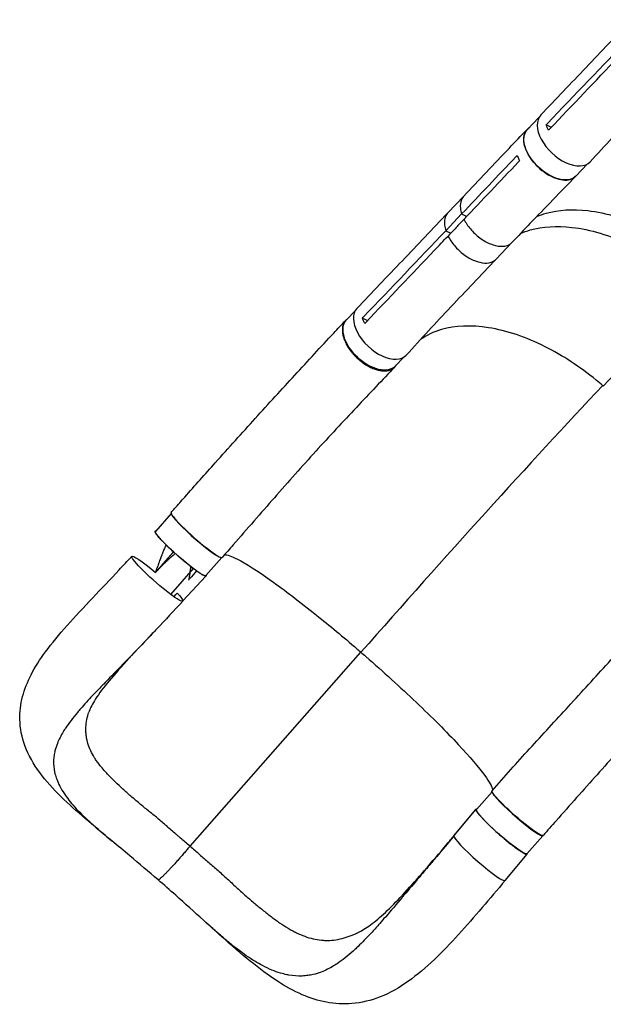
# Model space of a CAD drawing. Units: millimetres. Extents: x -6951 to 4296, y -5267 to 5523.
# Drawn here: x -4105 to -3384, y -2125 to -908 of the extents above; entities that cross this region are included whole.
import ezdxf

# ---------------------------------------------------------------- set-up
doc = ezdxf.new("R2010")
doc.units = ezdxf.units.MM
doc.header["$LTSCALE"] = 20
doc.layers.add('2d', color=230, linetype='Continuous')

msp = doc.modelspace()

# ---------------------------------------------------------------- linework, layer by layer
at = {"layer": '2d'}
for p, q in [((-3463.5, -1029), (-3477.8, -1044)), ((-3454.4, -1037.9), (-3448, -1040.9)), ((-3403.3, -1086.2), (-3417.6, -1101.2)), ((-3446.5, -1102.3), (-3446.5, -1102.3)), ((-3436.3, -1105.6), (-3436.3, -1105.6)), ((-3556.3, -1126.2), (-3576, -1146.8)), ((-3558.9, -1148.1), (-3578.5, -1168.8)), ((-3558.9, -1148.1), (-3552.6, -1151.1)), ((-3578.5, -1168.8), (-3572.2, -1171.8)), ((-3574.4, -1177.9), (-3574.4, -1177.9)), ((-3496.7, -1183.3), (-3516.3, -1204)), ((-3510.3, -1188.1), (-3510.3, -1188.1)), ((-3544.3, -1205.3), (-3544.3, -1205.3)), ((-3383.9, -1360.9), (-3269.5, -1239.8)), ((-3690.6, -1268), (-3701.2, -1279.1)), ((-3681.4, -1276.8), (-3675, -1279.9)), ((-3630.4, -1325.2), (-3641, -1336.3)), ((-3917.8, -1518.5), (-3937.2, -1540.6)), ((-3855.2, -1573), (-3874.9, -1595.4)), ((-3918.4, -1618.6), (-3890.3, -1586.7)), ((-3903.3, -1626.7), (-3874.8, -1595.9)), ((-3894.5, -1929.8), (-3683.5, -1689.9)), ((-3521.3, -1862.5), (-3540.7, -1884.6)), ((-3568.4, -1917.2), (-3541.2, -1884.5)), ((-3568.3, -1916.9), (-3541.1, -1884.3)), ((-3458.6, -1917), (-3478.3, -1939.4)), ((-3505.2, -1972.4), (-3478, -1939.7)), ((-3693.9, -2039.8), (-3693.9, -2039.8))]:
    msp.add_line(p, q, dxfattribs=at)
for centre, major_axis, ratio, start_param, end_param in [((-3430.8, -1054.9), (-30.4, 28.9), 0.5807, -0.00079, 3.151792), ((-3657.9, -1293.9), (-30.4, 28.9), 0.579577, -0.000787, 3.151763), ((-3886.3, -1545.1), (-31.5, 27.7), 0.10547, 0.000108, 3.14172), ((-3886.4, -1545.6), (-31.2, 27.4), 0.10547, 0.138346, 3.15029), ((-3489.8, -1889.6), (-31.2, 27.4), 0.10547, 0.136997, 3.161018), ((-3536.8, -1944.7), (-31.5, 27.7), 0.10547, 0.063683, 3.144365), ((-3536.8, -1944.7), (-31.5, 27.7), 0.10547, 0.002772, 0.063683)]:
    msp.add_ellipse(centre, major_axis=major_axis, ratio=ratio, start_param=start_param, end_param=end_param, dxfattribs=at)
at = {"layer": '2d', "extrusion": (0, 0, -1)}
for centre, major_axis, ratio, start_param, end_param in [((-3447.7, -1072.6), (-30.1, 28.6), 0.579577, 3.141593, 6.283185), ((-3671.1, -1307.7), (-30.1, 28.6), 0.579577, 3.141593, 6.283185), ((-3906.1, -1568), (-31.2, 27.4), 0.10547, 3.141593, 6.283185), ((-3935, -1599.2), (-31.5, 27.7), 0.10547, -0.063683, 1.407956), ((-3935, -1599.2), (-31.5, 27.7), 0.10547, 3.07791, 6.219503), ((-3935, -1599.2), (-31.5, 27.7), 0.10547, 2.375376, 3.07791), ((-3489.8, -1889), (-31.5, 27.7), 0.10547, 3.141365, 6.282973), ((-3509.5, -1912), (-31.2, 27.4), 0.10547, 3.141593, 6.283185)]:
    msp.add_ellipse(centre, major_axis=major_axis, ratio=ratio, start_param=start_param, end_param=end_param, dxfattribs=at)
at = {"layer": '2d'}
for points, knots in [([(-3461.3, -1025.9), (-3442.5, -1006.2), (-3423.8, -986.6), (-3386.4, -947.2), (-3367.6, -927.6), (-3349, -907.9)], [0, 0, 0, 0, 10.000002, 10.000002, 20.000011, 20.000011, 20.000011, 20.000011]), ([(-3449.9, -1042.9), (-3421.8, -1013.4), (-3393.7, -983.9), (-3360, -948.5), (-3354.4, -942.5), (-3348.8, -936.6)], [0.003, 0.003, 0.003, 0.003, 0.1527899, 0.1527899, 0.1830004, 0.1830004, 0.1830004, 0.1830004]), ([(-3289.4, -965.2), (-3308.1, -984.8), (-3326.7, -1004.5), (-3363.6, -1043.9), (-3382, -1063.7), (-3400.2, -1083.6)], [0.005702, 0.005702, 0.005702, 0.005702, 10.000079, 10.000079, 20.000824, 20.000824, 20.000824, 20.000824]), ([(-3556.3, -1126.1), (-3537.6, -1106.4), (-3518.9, -1086.7), (-3492.9, -1059.2), (-3485.5, -1051.5), (-3478.1, -1043.7)], [0, 0, 0, 0, 10.000001, 10.000001, 13.957932, 13.957932, 13.957932, 13.957932]), ([(-3475.3, -1041.4), (-3475.4, -1041.5), (-3477.7, -1042.9), (-3481.1, -1046.9), (-3482.9, -1055), (-3481.4, -1064.8), (-3476.7, -1075.3), (-3469.3, -1085.6), (-3459.8, -1094.6), (-3449.3, -1101.5), (-3438.6, -1105.6), (-3428.8, -1106.7), (-3421.5, -1104.7), (-3418.2, -1102), (-3417.1, -1100.6)], [0.0504457, 0.0504457, 0.0504457, 0.0504457, 0.0512624, 0.064078, 0.0768936, 0.0897092, 0.1025248, 0.1153405, 0.1281561, 0.1409717, 0.1537873, 0.1666029, 0.1794185, 0.1884951, 0.1884951, 0.1884951, 0.1884951]), ([(-3490.2, -1075.7), (-3489.6, -1077.3), (-3488.9, -1079.1), (-3487.9, -1081.3), (-3487.6, -1081.9), (-3487.4, -1082.4)], [78.615814, 78.615814, 78.615814, 78.615814, 83.538758, 83.538758, 85.052553, 85.052553, 85.052553, 85.052553]), ([(-3417.8, -1101.4), (-3436.7, -1120.9), (-3455.6, -1140.4), (-3481.9, -1167.8), (-3489.3, -1175.6), (-3496.7, -1183.4)], [0, 0, 0, 0, 10.000041, 10.000041, 13.958165, 13.958165, 13.958165, 13.958165]), ([(-3556.3, -1126.1), (-3557.5, -1127.3), (-3558.4, -1128.8), (-3560.5, -1133.6), (-3560.9, -1137.2), (-3560.2, -1143.5), (-3559.6, -1145.9), (-3558.9, -1148.1)], [-149.947196, -149.947196, -149.947196, -149.947196, -142.380965, -142.380965, -129.201709, -129.201709, -121.533778, -121.533778, -121.533778, -121.533778]), ([(-3466.1, -1151.3), (-3462.4, -1149.8), (-3458.5, -1148.4), (-3439.2, -1142.9), (-3421.8, -1141.8), (-3380.3, -1146.7), (-3356.1, -1153.9), (-3306.9, -1176.9), (-3282.4, -1192.4), (-3254.7, -1215), (-3251, -1218.2), (-3249.8, -1219.1)], [-70.095862, -70.095862, -70.095862, -70.095862, -65.366157, -65.366157, -47.422521, -47.422521, -25.981571, -25.981571, -4.534615, -4.534615, -0.00008, -0.00008, -0.00008, -0.00008]), ([(-3688.4, -1264.9), (-3669.6, -1245.2), (-3650.8, -1225.6), (-3613.4, -1186.2), (-3594.7, -1166.5), (-3576, -1146.8)], [0, 0, 0, 0, 10.000002, 10.000002, 20.000011, 20.000011, 20.000011, 20.000011]), ([(-3576, -1146.8), (-3577.1, -1148), (-3578.1, -1149.4), (-3580.1, -1154.2), (-3580.5, -1157.8), (-3579.8, -1164.2), (-3579.2, -1166.5), (-3578.5, -1168.8)], [-149.947196, -149.947196, -149.947196, -149.947196, -142.380965, -142.380965, -129.201709, -129.201709, -121.533778, -121.533778, -121.533778, -121.533778]), ([(-3556.1, -1154.8), (-3559.3, -1158.2), (-3562.6, -1161.6), (-3569.1, -1168.5), (-3572.4, -1172), (-3575.7, -1175.4)], [0.350095, 0.350095, 0.350095, 0.350095, 17.675, 17.675, 35.35, 35.35, 35.35, 35.35]), ([(-3556.1, -1154.8), (-3554, -1158.8), (-3551.3, -1162.8), (-3544.7, -1170.7), (-3540.7, -1174.4), (-3531.9, -1181), (-3527.4, -1183.5), (-3519, -1186.9), (-3514.7, -1187.9), (-3507.1, -1188.3), (-3503.5, -1187.7), (-3499, -1185.4), (-3497.8, -1184.5), (-3496.7, -1183.4)], [-113.79822, -113.79822, -113.79822, -113.79822, -99.184459, -99.184459, -83.421038, -83.421038, -66.657525, -66.657525, -48.561495, -48.561495, -31.606377, -31.606377, -23.533294, -23.533294, -23.533294, -23.533294]), ([(-3486, -1172.2), (-3482.2, -1170.5), (-3478.3, -1169.1), (-3458.9, -1163.6), (-3441.4, -1162.5), (-3400, -1167.3), (-3375.7, -1174.6), (-3326.5, -1197.6), (-3302.1, -1213.1), (-3274.3, -1235.6), (-3270.6, -1238.8), (-3269.5, -1239.8)], [-70.221364, -70.221364, -70.221364, -70.221364, -65.366157, -65.366157, -47.422521, -47.422521, -25.981571, -25.981571, -4.534615, -4.534615, 0, 0, 0, 0]), ([(-3676.9, -1281.8), (-3648.8, -1252.3), (-3620.7, -1222.8), (-3587, -1187.3), (-3581.4, -1181.4), (-3575.7, -1175.4)], [0.003, 0.003, 0.003, 0.003, 0.1527899, 0.1527899, 0.1830004, 0.1830004, 0.1830004, 0.1830004]), ([(-3575.7, -1175.4), (-3573.7, -1179.5), (-3571, -1183.5), (-3564.4, -1191.3), (-3560.4, -1195.1), (-3551.6, -1201.7), (-3547.1, -1204.1), (-3538.6, -1207.6), (-3534.3, -1208.6), (-3526.7, -1209), (-3523.2, -1208.4), (-3518.7, -1206.1), (-3517.4, -1205.2), (-3516.3, -1204)], [-113.79822, -113.79822, -113.79822, -113.79822, -99.184459, -99.184459, -83.421038, -83.421038, -66.657525, -66.657525, -48.561495, -48.561495, -31.606377, -31.606377, -23.533294, -23.533294, -23.533294, -23.533294]), ([(-3516.4, -1204.1), (-3535.1, -1223.7), (-3553.7, -1243.4), (-3590.7, -1282.9), (-3609.1, -1302.7), (-3627.3, -1322.6)], [0.005686, 0.005686, 0.005686, 0.005686, 10.000079, 10.000079, 20.000823, 20.000823, 20.000823, 20.000823]), ([(-3699.5, -1277.3), (-3700.1, -1277.8), (-3700.8, -1278.3), (-3701.6, -1279.1), (-3701.8, -1279.3), (-3702.3, -1279.8), (-3702.5, -1280), (-3703.2, -1280.8), (-3703.6, -1281.4), (-3704.6, -1283.1), (-3705.1, -1284.4), (-3705.6, -1286.2), (-3705.7, -1286.5), (-3705.9, -1287.3), (-3706, -1287.6), (-3706.1, -1288.8), (-3706.2, -1289.5), (-3706.3, -1291.9), (-3706.3, -1293.6), (-3705.9, -1296.2), (-3705.8, -1297.1), (-3705.4, -1298.8), (-3705.1, -1299.7), (-3704.3, -1302.5), (-3703.6, -1304.3), (-3702.4, -1307.1), (-3701.9, -1308.1), (-3700.9, -1309.9), (-3700.4, -1310.9), (-3698.7, -1313.7), (-3697.5, -1315.5), (-3695.8, -1317.8), (-3695.4, -1318.2), (-3694.7, -1319.1), (-3694.3, -1319.6), (-3693.2, -1320.9), (-3692.5, -1321.7), (-3690.1, -1324.3), (-3688.5, -1325.9), (-3686.3, -1327.8), (-3685.9, -1328.2), (-3685, -1329), (-3684.5, -1329.4), (-3683.2, -1330.4), (-3682.3, -1331.1), (-3679.5, -1333.2), (-3677.7, -1334.4), (-3675.3, -1335.8), (-3674.8, -1336.1), (-3673.8, -1336.6), (-3673.3, -1336.8), (-3671.9, -1337.6), (-3670.9, -1338.1), (-3668.1, -1339.3), (-3666.2, -1340), (-3663.8, -1340.7), (-3663.3, -1340.9), (-3662.4, -1341.1), (-3661.9, -1341.2), (-3660.6, -1341.5), (-3659.7, -1341.7), (-3657, -1342.1), (-3655.3, -1342.2), (-3653.2, -1342.1), (-3652.8, -1342.1), (-3652, -1342), (-3651.6, -1342), (-3650.4, -1341.9), (-3649.7, -1341.7), (-3647.5, -1341.2), (-3646.2, -1340.7), (-3644.6, -1339.8), (-3644.3, -1339.7), (-3643.8, -1339.3), (-3643.5, -1339.1), (-3642.6, -1338.5), (-3642.1, -1338.1), (-3640.7, -1336.7), (-3639.9, -1335.6), (-3639.2, -1334.4), (-3639.2, -1334.4), (-3639.2, -1334.4)], [0.0513242, 0.0513242, 0.0513242, 0.0513242, 0.0554462, 0.0554462, 0.0571789, 0.0571789, 0.0589116, 0.0589116, 0.062377, 0.062377, 0.0693078, 0.0693078, 0.0710405, 0.0710405, 0.0727732, 0.0727732, 0.0762386, 0.0762386, 0.0831694, 0.0831694, 0.0866347, 0.0866347, 0.0901001, 0.0901001, 0.0970309, 0.0970309, 0.1004963, 0.1004963, 0.1039617, 0.1039617, 0.1108925, 0.1108925, 0.1126252, 0.1126252, 0.1143579, 0.1143579, 0.1178232, 0.1178232, 0.124754, 0.124754, 0.1264867, 0.1264867, 0.1282194, 0.1282194, 0.1316848, 0.1316848, 0.1386156, 0.1386156, 0.1403483, 0.1403483, 0.142081, 0.142081, 0.1455464, 0.1455464, 0.1524771, 0.1524771, 0.1542098, 0.1542098, 0.1559425, 0.1559425, 0.1594079, 0.1594079, 0.1663387, 0.1663387, 0.1680714, 0.1680714, 0.1698041, 0.1698041, 0.1732695, 0.1732695, 0.1802003, 0.1802003, 0.181933, 0.181933, 0.1836657, 0.1836657, 0.187131, 0.187131, 0.1940618, 0.1940618, 0.1940914, 0.1940914, 0.1940914, 0.1940914]), ([(-3917.9, -1517.3), (-3916.5, -1515.7), (-3915, -1514.1), (-3909.4, -1507.7), (-3905.2, -1503), (-3888.4, -1483.9), (-3875.8, -1469.8), (-3846.6, -1437.2), (-3830.1, -1418.9), (-3797.3, -1382.7), (-3781, -1364.8), (-3748.7, -1329.6), (-3732.6, -1312.3), (-3712, -1290.1), (-3707, -1284.8), (-3702, -1279.5)], [0, 0, 0, 0, 0.641406, 0.641406, 2.565777, 2.565777, 8.342894, 8.342894, 16.006099, 16.006099, 23.797418, 23.797418, 31.749223, 31.749223, 34.301362, 34.301362, 34.301362, 34.301362]), ([(-3383.9, -1360.9), (-3384.1, -1360.7), (-3384.3, -1360.6), (-3387.1, -1358.1), (-3389.9, -1355.8), (-3412.8, -1337.1), (-3434.1, -1323.2), (-3479.6, -1300.3), (-3503.3, -1292.3), (-3547.1, -1285.4), (-3566.9, -1286.2), (-3593.5, -1294), (-3602.2, -1298.1), (-3609.7, -1303.5)], [-740.321572, -740.321572, -740.321572, -740.321572, -739.20094, -739.20094, -717.71152, -717.71152, -562.195713, -562.195713, -390.107116, -390.107116, -224.6365, -224.6365, -130.295465, -130.295465, -130.295465, -130.295465]), ([(-3641.3, -1337.2), (-3656.7, -1353.4), (-3672.7, -1370.1), (-3705.4, -1404.8), (-3722.2, -1423), (-3756.1, -1460.2), (-3773.1, -1479.5), (-3807, -1518.1), (-3823.9, -1537.6), (-3845.6, -1562.4), (-3850.2, -1567.6), (-3854.8, -1572.8)], [0, 0, 0, 0, 7.901634, 7.901634, 15.956269, 15.956269, 24.017518, 24.017518, 31.890966, 31.890966, 33.984331, 33.984331, 33.984331, 33.984331]), ([(-3874.4, -1595.5), (-3874.4, -1595.6), (-3874.5, -1595.6), (-3874.5, -1595.8), (-3874.6, -1595.8), (-3874.8, -1595.9), (-3875, -1595.9), (-3875.4, -1595.9), (-3875.7, -1595.9), (-3876.2, -1595.7), (-3876.4, -1595.7), (-3876.8, -1595.5), (-3877, -1595.4), (-3878, -1594.9), (-3879.1, -1594.4), (-3880.8, -1593.3), (-3881.5, -1592.9), (-3882.5, -1592.2), (-3882.9, -1592), (-3883.6, -1591.5), (-3884, -1591.3), (-3885.8, -1590), (-3887.5, -1588.8), (-3890.1, -1586.8), (-3891, -1586.1), (-3892.9, -1584.7), (-3893.8, -1584), (-3895.8, -1582.4), (-3896.7, -1581.7), (-3898.2, -1580.4), (-3898.7, -1580), (-3899.8, -1579.2), (-3900.3, -1578.8), (-3902.9, -1576.6), (-3904.9, -1574.9), (-3908, -1572.2), (-3909, -1571.3), (-3910.6, -1569.9), (-3911.1, -1569.5), (-3912.1, -1568.5), (-3912.6, -1568.1), (-3915.2, -1565.8), (-3917.1, -1564), (-3919.5, -1561.8), (-3920, -1561.3), (-3920.9, -1560.4), (-3921.4, -1560), (-3922.7, -1558.7), (-3923.6, -1557.8), (-3926.1, -1555.3), (-3927.7, -1553.7), (-3929.5, -1551.8), (-3929.8, -1551.4), (-3930.5, -1550.7), (-3930.8, -1550.3), (-3931.8, -1549.3), (-3932.9, -1548), (-3934, -1546.8), (-3934.7, -1545.9), (-3934.9, -1545.6), (-3935.3, -1545.1), (-3935.5, -1544.8), (-3936.4, -1543.6), (-3937, -1542.7), (-3937.5, -1541.7), (-3937.6, -1541.4), (-3937.7, -1541), (-3937.7, -1540.9), (-3937.8, -1540.7), (-3937.8, -1540.6), (-3937.7, -1540.5)], [0.0343937, 0.0343937, 0.0343937, 0.0343937, 0.0364677, 0.0364677, 0.0385416, 0.0385416, 0.0426896, 0.0426896, 0.0468375, 0.0468375, 0.0489115, 0.0489115, 0.0509854, 0.0509854, 0.0592813, 0.0592813, 0.0634292, 0.0634292, 0.0655032, 0.0655032, 0.0675772, 0.0675772, 0.075873, 0.075873, 0.080021, 0.080021, 0.0841689, 0.0841689, 0.0883168, 0.0883168, 0.0903908, 0.0903908, 0.0924648, 0.0924648, 0.1007606, 0.1007606, 0.1049085, 0.1049085, 0.1069825, 0.1069825, 0.1090565, 0.1090565, 0.1173523, 0.1173523, 0.1194263, 0.1194263, 0.1215003, 0.1215003, 0.1256482, 0.1256482, 0.1339441, 0.1339441, 0.136018, 0.136018, 0.138092, 0.138092, 0.1422399, 0.1463879, 0.1463879, 0.1484618, 0.1484618, 0.1505358, 0.1505358, 0.1588316, 0.1588316, 0.1629796, 0.1629796, 0.1650535, 0.1650535, 0.1671275, 0.1671275, 0.1671275, 0.1671275]), ([(-3937.7, -1540.5), (-3937.7, -1540.2), (-3937.5, -1540.1), (-3937, -1540.1), (-3936.9, -1540.1), (-3936.8, -1540.1)], [0.167127511, 0.167127511, 0.167127511, 0.167127511, 0.174754174, 0.174754174, 0.176367505, 0.176367505, 0.176367505, 0.176367505]), ([(-3924.2, -1557.2), (-3924.4, -1557.6), (-3924.7, -1558.4), (-3925.2, -1559.4), (-3925.4, -1560.1), (-3925.6, -1560.5), (-3925.7, -1560.7), (-3925.7, -1560.7), (-3925.7, -1560.8), (-3925.7, -1560.8), (-3926.4, -1562.4), (-3927, -1564), (-3927.9, -1566.2), (-3928.2, -1566.8), (-3928.4, -1567.4)], [0.5772519, 0.5772519, 0.5772519, 0.5772519, 0.59375, 0.609375, 0.6171875, 0.6210938, 0.6230469, 0.6240234, 0.6240234, 0.625, 0.625, 0.6875, 0.6875, 0.710492, 0.710492, 0.710492, 0.710492]), ([(-3928.4, -1567.4), (-3928.5, -1567.7), (-3928.7, -1568.3), (-3929.1, -1569.2), (-3929.4, -1569.9), (-3929.5, -1570.3), (-3929.6, -1570.5), (-3929.6, -1570.6), (-3929.6, -1570.6), (-3929.7, -1570.7), (-3929.7, -1570.7), (-3930.3, -1572.2), (-3930.9, -1573.9), (-3931.9, -1576.4), (-3932.3, -1577.7), (-3932.9, -1579.3), (-3933.2, -1580.1), (-3933.4, -1580.5), (-3933.4, -1580.7), (-3933.5, -1580.8), (-3933.5, -1580.9), (-3933.5, -1580.9), (-3933.5, -1580.9), (-3933.5, -1580.9), (-3933.8, -1581.7), (-3934.1, -1582.6), (-3934.6, -1583.9), (-3934.8, -1584.5), (-3935.1, -1585.3), (-3935.2, -1585.7), (-3935.3, -1585.9), (-3935.4, -1586.1), (-3935.4, -1586.1), (-3935.4, -1586.1), (-3935.4, -1586.1), (-3935.7, -1586.9), (-3935.9, -1587.7), (-3936.2, -1588.5)], [0.710492, 0.710492, 0.710492, 0.710492, 0.71875, 0.734375, 0.7421875, 0.7460938, 0.7480469, 0.7490234, 0.7495117, 0.7495117, 0.75, 0.75, 0.8125, 0.8125, 0.84375, 0.859375, 0.8671875, 0.8710938, 0.8730469, 0.8740234, 0.8745117, 0.8747559, 0.8747559, 0.875, 0.875, 0.90625, 0.90625, 0.921875, 0.9296875, 0.9335938, 0.9355469, 0.9365234, 0.9370117, 0.9370117, 0.9375, 0.9375, 0.9652858, 0.9652858, 0.9652858, 0.9652858]), ([(-3920.2, -1574.4), (-3920.1, -1574.3), (-3919.9, -1574.1), (-3919.7, -1573.9), (-3919.6, -1573.9), (-3919.6, -1573.8), (-3919.6, -1573.8), (-3919.4, -1573.7), (-3918.5, -1572.8), (-3916.7, -1571.2), (-3915.1, -1569.8), (-3913.9, -1568.8), (-3913.5, -1568.4), (-3913, -1568), (-3912.9, -1568), (-3912.9, -1567.9)], [0.362497, 0.362497, 0.362497, 0.362497, 0.3715284, 0.3749685, 0.3749685, 0.3766885, 0.3766885, 0.3784085, 0.3852887, 0.4403299, 0.4953712, 0.4953712, 0.5228918, 0.5228918, 0.5288162, 0.5288162, 0.5288162, 0.5288162]), ([(-3851.8, -1569.4), (-3848.5, -1569.4), (-3843.2, -1571.2), (-3825.6, -1580.3), (-3811.6, -1589.2), (-3778, -1613), (-3758.9, -1627.6), (-3722.1, -1657.1), (-3705.2, -1671.2), (-3686.7, -1687.1), (-3685.2, -1688.5), (-3683.5, -1689.9), (-3683.4, -1690), (-3683.3, -1690.1)], [80.574146, 80.574146, 80.574146, 80.574146, 114.899644, 114.899644, 163.436874, 163.436874, 211.136412, 211.136412, 248.636027, 248.636027, 252.028053, 252.028053, 252.300635, 252.300635, 252.300635, 252.300635]), ([(-3991.2, -1923.3), (-4002.4, -1913.9), (-4013.3, -1904.9), (-4034.4, -1886.8), (-4044.6, -1877.8), (-4063.6, -1859.1), (-4072.6, -1849.3), (-4087.8, -1828.6), (-4094.2, -1817.5), (-4102.3, -1795.3), (-4104.5, -1784.3), (-4105, -1763.8), (-4103.8, -1754.2), (-4099, -1735.7), (-4095.3, -1726.6), (-4085.9, -1708.2), (-4079.8, -1698.8), (-4065.1, -1678.8), (-4056.1, -1668.1), (-4036.6, -1646), (-4025.8, -1634.5), (-4004.2, -1611.6), (-3993.3, -1600.1), (-3977, -1582.8), (-3971.8, -1577.1), (-3966.5, -1571.5)], [0, 0, 0, 0, 4.670938, 4.670938, 9.520725, 9.520725, 14.686813, 14.686813, 19.882988, 19.882988, 24.365972, 24.365972, 28.264947, 28.264947, 32.22195, 32.22195, 36.679279, 36.679279, 41.806214, 41.806214, 47.056123, 47.056123, 51.983907, 51.983907, 54.313988, 54.313988, 54.313988, 54.313988]), ([(-3935.2, -1589.3), (-3935, -1589.1), (-3934.7, -1588.8), (-3934.4, -1588.5), (-3934.2, -1588.3), (-3934.2, -1588.2), (-3934.1, -1588.1), (-3933.8, -1587.8), (-3933.1, -1587.1), (-3932.2, -1586.2), (-3931.6, -1585.5), (-3931.3, -1585.3), (-3931.3, -1585.3), (-3931.2, -1585.2), (-3931.1, -1585.1), (-3931, -1584.9), (-3930.3, -1584.3), (-3928.9, -1582.8), (-3927.2, -1581.1), (-3925.9, -1579.8), (-3925.5, -1579.4), (-3925.4, -1579.4), (-3925.4, -1579.3), (-3925.3, -1579.3), (-3925.1, -1579.1), (-3924.8, -1578.7), (-3923.6, -1577.6), (-3922.5, -1576.5), (-3921.3, -1575.4), (-3920.8, -1574.9), (-3920.3, -1574.5), (-3920.2, -1574.4)], [0.0416408, 0.0416408, 0.0416408, 0.0416408, 0.0550412, 0.0619214, 0.0619214, 0.0653615, 0.0653615, 0.0688016, 0.0825619, 0.1100825, 0.1238428, 0.1238428, 0.1255628, 0.1255628, 0.1272829, 0.1307229, 0.1376031, 0.1651237, 0.220165, 0.2476856, 0.2494056, 0.2494056, 0.2511257, 0.2511257, 0.2545657, 0.2614459, 0.2752062, 0.3302474, 0.3302474, 0.3577681, 0.362497, 0.362497, 0.362497, 0.362497]), ([(-3937.2, -1591.4), (-3936.7, -1590.9), (-3936.3, -1590.4), (-3935.8, -1590), (-3935.8, -1589.9), (-3935.7, -1589.9), (-3935.7, -1589.9), (-3935.7, -1589.9), (-3935.7, -1589.8), (-3935.7, -1589.8), (-3935.5, -1589.6), (-3935.4, -1589.5), (-3935.2, -1589.4), (-3935.2, -1589.3)], [0, 0, 0, 0, 0.02752062, 0.02752062, 0.0309607, 0.0309607, 0.03139071, 0.03139071, 0.03182072, 0.03268074, 0.03440078, 0.04128093, 0.04164079, 0.04164079, 0.04164079, 0.04164079]), ([(-3893.8, -1584), (-3893.8, -1584.3), (-3893.9, -1584.7), (-3894, -1585.4), (-3894, -1585.9), (-3894.1, -1586.6), (-3894.1, -1586.9), (-3894.2, -1587.4), (-3894.2, -1587.7), (-3894.4, -1589.1), (-3894.5, -1590), (-3894.6, -1590.9), (-3894.6, -1591.1), (-3894.6, -1591.3), (-3894.7, -1591.4), (-3894.7, -1591.5), (-3894.7, -1591.6), (-3894.7, -1591.6), (-3894.7, -1591.6), (-3894.7, -1591.6), (-3894.8, -1592.1), (-3894.8, -1592.6), (-3894.9, -1593.1), (-3894.9, -1593.2), (-3894.9, -1593.4), (-3894.9, -1593.5), (-3895, -1593.5), (-3895, -1593.5), (-3895, -1593.5), (-3895, -1593.5), (-3895, -1593.8), (-3895.1, -1594.5), (-3895.2, -1595.2), (-3895.4, -1596.5), (-3895.6, -1597.3), (-3895.7, -1598.3), (-3895.8, -1598.6), (-3895.9, -1598.9), (-3895.9, -1599.1), (-3895.9, -1599.2), (-3895.9, -1599.2), (-3895.9, -1599.2), (-3895.9, -1599.2), (-3896, -1599.7), (-3896.1, -1600.2), (-3896.2, -1600.7), (-3896.2, -1600.8), (-3896.2, -1600.9)], [0.7120635, 0.7120635, 0.7120635, 0.7120635, 0.7234978, 0.7234978, 0.7373229, 0.7373229, 0.7442355, 0.7442355, 0.751148, 0.751148, 0.7787983, 0.7787983, 0.7857108, 0.7857108, 0.7891671, 0.7908952, 0.7913273, 0.7913273, 0.7917593, 0.7917593, 0.7926234, 0.8064485, 0.8064485, 0.8099047, 0.8116329, 0.812497, 0.812497, 0.812713, 0.812713, 0.812929, 0.813361, 0.8202736, 0.8340987, 0.8340987, 0.8617489, 0.8617489, 0.8686615, 0.8721177, 0.8738459, 0.8747099, 0.8747099, 0.875142, 0.875142, 0.875574, 0.8893991, 0.8893991, 0.8925915, 0.8925915, 0.8925915, 0.8925915]), ([(-3903.5, -1627), (-3914.3, -1638.7), (-3925.2, -1650.3), (-3937.6, -1663.4), (-3939.4, -1665.3), (-3941.1, -1667.1)], [0, 0, 0, 0, 4.815217, 4.815217, 5.626561, 5.626561, 5.626561, 5.626561]), ([(-3521.3, -1861.3), (-3505.9, -1843.7), (-3490.3, -1826.5), (-3458.8, -1791.8), (-3442.7, -1774.4), (-3410.2, -1738.8), (-3393.7, -1720.8), (-3360.9, -1684.6), (-3344.5, -1666.5), (-3320.8, -1640.4), (-3313.1, -1631.9), (-3305.5, -1623.7)], [0, 0, 0, 0, 7.040383, 7.040383, 14.383869, 14.383869, 22.200491, 22.200491, 30.320122, 30.320122, 34.278315, 34.278315, 34.278315, 34.278315]), ([(-3941.1, -1667.1), (-3943.8, -1669.9), (-3946.5, -1672.7), (-3955.9, -1682.6), (-3963.4, -1690.5), (-3970.9, -1698.2), (-3979.2, -1706.8), (-3986.7, -1714.4), (-3996.4, -1724.4), (-4000, -1728.2), (-4003.5, -1731.8), (-4008.2, -1736.7), (-4011.7, -1740.2), (-4020.2, -1749.3), (-4026.5, -1756.2), (-4032.3, -1762.9), (-4036.3, -1767.8), (-4039, -1771.1), (-4044, -1777.7), (-4046.3, -1780.9), (-4048.7, -1784.6), (-4049.1, -1785.2), (-4049.5, -1785.8)], [0.0953154, 0.0953154, 0.0953154, 0.0953154, 0.11536, 0.11536, 0.1666667, 0.17304, 0.17304, 0.23072, 0.23072, 0.25, 0.25956, 0.25956, 0.2884, 0.2884, 0.3333333, 0.34608, 0.34608, 0.37492, 0.37492, 0.40376, 0.40376, 0.4088616, 0.4088616, 0.4088616, 0.4088616]), ([(-3941.1, -1667.1), (-3951, -1677.6), (-3960.7, -1687.8), (-3978.8, -1707.3), (-3987.2, -1716.7), (-4001.2, -1733.5), (-4007, -1741.2), (-4015, -1753.7), (-4017.6, -1758.8), (-4019.2, -1763.2), (-4019.4, -1763.7), (-4019.5, -1764.2)], [0, 0, 0, 0, 4.533088, 4.533088, 9.035185, 9.035185, 13.148132, 13.148132, 16.737205, 16.737205, 17.238151, 17.238151, 17.238151, 17.238151]), ([(-3683.3, -1690.1), (-3681.7, -1691.5), (-3679.8, -1693.1), (-3655.7, -1714.2), (-3634.6, -1733.4), (-3595.4, -1770.7), (-3577.7, -1788.5), (-3548.7, -1819.5), (-3537.6, -1832.6), (-3524.6, -1850.4), (-3521.4, -1856.3), (-3520.7, -1860.2), (-3520.7, -1860.4), (-3520.7, -1860.5)], [61.548463, 61.548463, 61.548463, 61.548463, 67.268411, 67.268411, 114.898634, 114.898634, 163.434815, 163.434815, 211.133324, 211.133324, 248.632073, 248.632073, 250.307028, 250.307028, 250.307028, 250.307028]), ([(-3244.5, -1681.2), (-3259.8, -1697.4), (-3275.5, -1714.3), (-3307.7, -1749.1), (-3324.3, -1767.1), (-3357.7, -1803.8), (-3374.6, -1822.6), (-3408.3, -1860.3), (-3425.2, -1879.3), (-3447.5, -1904.6), (-3452.9, -1910.6), (-3458.2, -1916.7)], [0, 0, 0, 0, 7.900419, 7.900419, 15.888822, 15.888822, 23.795497, 23.795497, 31.553607, 31.553607, 34.003779, 34.003779, 34.003779, 34.003779]), ([(-4004.5, -1831.6), (-4005.2, -1830.8), (-4005.9, -1830), (-4007.6, -1827.7), (-4008.7, -1826.3), (-4010.7, -1823.4), (-4011.6, -1821.9), (-4014.3, -1817.6), (-4015.9, -1814.7), (-4018.6, -1808.9), (-4019.7, -1806), (-4021.5, -1800.1), (-4022.2, -1797.2), (-4022.7, -1793.4), (-4022.8, -1792.6), (-4023, -1791.1), (-4023.1, -1790.3), (-4023.2, -1788), (-4023.2, -1786.5), (-4023.2, -1781.9), (-4022.9, -1778.8), (-4021.8, -1772.6), (-4021.1, -1769.4), (-4020, -1765.6), (-4019.7, -1764.9), (-4019.5, -1764.2)], [0.1647817, 0.1647817, 0.1647817, 0.1647817, 0.1692611, 0.1692611, 0.1769547, 0.1769547, 0.1846484, 0.1846484, 0.2000358, 0.2000358, 0.2154232, 0.2154232, 0.2308105, 0.2308105, 0.2346574, 0.2346574, 0.2385042, 0.2385042, 0.2461979, 0.2461979, 0.2615853, 0.2615853, 0.2769726, 0.2769726, 0.2803001, 0.2803001, 0.2803001, 0.2803001]), ([(-4049.5, -1785.8), (-4050, -1786.6), (-4053.6, -1792.4), (-4056.5, -1798), (-4059.6, -1805.8), (-4060.6, -1808.9), (-4061.6, -1812.9), (-4062.2, -1816), (-4062.7, -1818.9), (-4063, -1822), (-4063, -1823.1), (-4063.1, -1824.2)], [0.4088616, 0.4088616, 0.4088616, 0.4088616, 0.4166667, 0.46144, 0.46144, 0.49028, 0.49028, 0.5, 0.51912, 0.51912, 0.529904, 0.529904, 0.529904, 0.529904]), ([(-4063.1, -1824.2), (-4063.3, -1828.9), (-4062.8, -1833.6), (-4061.7, -1839), (-4061, -1841.9), (-4060.1, -1844.8), (-4058.2, -1849.9), (-4056.9, -1852.8), (-4053.8, -1858.9), (-4050.3, -1864.6), (-4046.2, -1870.3), (-4039.8, -1878.6), (-4034.6, -1884.3), (-4028.6, -1890.2), (-4025.7, -1893.1), (-4022.5, -1896.1), (-4016, -1902.1), (-4012.6, -1905.1), (-4005.9, -1910.9), (-4000, -1915.9), (-3993.9, -1921), (-3991.2, -1923.3)], [0.529904, 0.529904, 0.529904, 0.529904, 0.5768001, 0.5768001, 0.5833333, 0.6056401, 0.6056401, 0.6344801, 0.6344801, 0.6666667, 0.6921601, 0.6921601, 0.7498401, 0.7498401, 0.75, 0.7786801, 0.7786801, 0.8075201, 0.8075201, 0.8333333, 0.8539366, 0.8539366, 0.8539366, 0.8539366]), ([(-3909.1, -1917.4), (-3910.1, -1916.6), (-3911, -1915.7), (-3913.9, -1913.3), (-3915.8, -1911.6), (-3919.6, -1908.3), (-3921.5, -1906.6), (-3925.2, -1903.3), (-3927.1, -1901.7), (-3932.8, -1896.9), (-3936.6, -1893.7), (-3944.1, -1887.6), (-3947.9, -1884.6), (-3955.2, -1878.6), (-3958.8, -1875.6), (-3965.8, -1869.6), (-3969.3, -1866.7), (-3974.2, -1862.2), (-3975.8, -1860.7), (-3979.1, -1857.8), (-3980.6, -1856.3), (-3985.3, -1852), (-3988.3, -1849.1), (-3992.6, -1844.8), (-3994, -1843.4), (-3996.7, -1840.5), (-3998, -1839.1), (-4001.1, -1835.7), (-4002.9, -1833.6), (-4004.5, -1831.6)], [0.0192331, 0.0192331, 0.0192331, 0.0192331, 0.0230811, 0.0230811, 0.0307747, 0.0307747, 0.0384684, 0.0384684, 0.0461621, 0.0461621, 0.0615495, 0.0615495, 0.0769368, 0.0769368, 0.0923242, 0.0923242, 0.1077116, 0.1077116, 0.1154053, 0.1154053, 0.1230989, 0.1230989, 0.1384863, 0.1384863, 0.14618, 0.14618, 0.1538737, 0.1538737, 0.1647817, 0.1647817, 0.1647817, 0.1647817]), ([(-3540.2, -1884.1), (-3540.3, -1884.1), (-3540.4, -1884.1), (-3540.9, -1884.1), (-3541.1, -1884.2), (-3541.2, -1884.5)], [0.025157954, 0.025157954, 0.025157954, 0.025157954, 0.026581884, 0.026581884, 0.034393719, 0.034393719, 0.034393719, 0.034393719]), ([(-3541.2, -1884.5), (-3541.2, -1884.6), (-3541.2, -1884.7), (-3541.2, -1884.9), (-3541.1, -1885), (-3541, -1885.4), (-3540.9, -1885.7), (-3540.6, -1886.4), (-3540.3, -1886.8), (-3539.9, -1887.4), (-3539.8, -1887.6), (-3539.5, -1888.1), (-3539.3, -1888.3), (-3538.4, -1889.6), (-3537.4, -1890.7), (-3535.8, -1892.6), (-3535.2, -1893.3), (-3534.2, -1894.3), (-3533.9, -1894.7), (-3533.2, -1895.4), (-3532.9, -1895.8), (-3531.1, -1897.7), (-3529.6, -1899.3), (-3527, -1901.8), (-3526.1, -1902.7), (-3524.3, -1904.4), (-3523.4, -1905.3), (-3521.5, -1907.1), (-3520.6, -1908), (-3519.1, -1909.3), (-3518.6, -1909.8), (-3517.6, -1910.7), (-3517.1, -1911.2), (-3514.5, -1913.5), (-3512.5, -1915.3), (-3509.4, -1918), (-3508.4, -1918.9), (-3506.8, -1920.2), (-3506.3, -1920.6), (-3505.2, -1921.5), (-3504.7, -1921.9), (-3502.2, -1924), (-3500.2, -1925.7), (-3497.8, -1927.6), (-3497.3, -1928), (-3496.3, -1928.7), (-3495.9, -1929.1), (-3494.5, -1930.1), (-3493.6, -1930.8), (-3490.9, -1932.8), (-3489.3, -1934), (-3487.4, -1935.3), (-3487, -1935.5), (-3486.3, -1936), (-3486, -1936.2), (-3484.9, -1936.9), (-3483.7, -1937.7), (-3482.5, -1938.3), (-3481.8, -1938.7), (-3481.5, -1938.9), (-3481, -1939.1), (-3480.8, -1939.2), (-3479.8, -1939.7), (-3479.1, -1939.9), (-3478.4, -1939.9), (-3478.2, -1939.9), (-3478, -1939.8), (-3478, -1939.7), (-3477.9, -1939.6), (-3477.9, -1939.5), (-3477.8, -1939.5)], [0.0343937, 0.0343937, 0.0343937, 0.0343937, 0.0364677, 0.0364677, 0.0385416, 0.0385416, 0.0426896, 0.0426896, 0.0468375, 0.0468375, 0.0489115, 0.0489115, 0.0509854, 0.0509854, 0.0592813, 0.0592813, 0.0634292, 0.0634292, 0.0655032, 0.0655032, 0.0675772, 0.0675772, 0.075873, 0.075873, 0.080021, 0.080021, 0.0841689, 0.0841689, 0.0883168, 0.0883168, 0.0903908, 0.0903908, 0.0924648, 0.0924648, 0.1007606, 0.1007606, 0.1049085, 0.1049085, 0.1069825, 0.1069825, 0.1090565, 0.1090565, 0.1173523, 0.1173523, 0.1194263, 0.1194263, 0.1215003, 0.1215003, 0.1256482, 0.1256482, 0.1339441, 0.1339441, 0.136018, 0.136018, 0.138092, 0.138092, 0.1422399, 0.1463879, 0.1463879, 0.1484618, 0.1484618, 0.1505358, 0.1505358, 0.1588316, 0.1588316, 0.1629796, 0.1629796, 0.1650535, 0.1650535, 0.1671275, 0.1671275, 0.1671275, 0.1671275]), ([(-3934, -1971.5), (-3945.6, -1961.4), (-3957.3, -1951.5), (-3976.3, -1935.6), (-3983.8, -1929.4), (-3991.2, -1923.3)], [0, 0, 0, 0, 4.624735, 4.624735, 7.662719, 7.662719, 7.662719, 7.662719]), ([(-3894.5, -1929.8), (-3898.4, -1926.5), (-3902.3, -1923.2), (-3907.2, -1919), (-3908.1, -1918.2), (-3909.1, -1917.4)], [0, 0, 0, 0, 0.01538737, 0.01538737, 0.01923306, 0.01923306, 0.01923306, 0.01923306]), ([(-3568.4, -1917.2), (-3575.6, -1925.9), (-3582.8, -1934.4), (-3593.1, -1946.8), (-3596.7, -1951), (-3600.3, -1955.3), (-3604.3, -1960), (-3607.8, -1964.2), (-3617.7, -1976), (-3624.7, -1984.3), (-3631.7, -1992.5), (-3639.4, -2001.6), (-3646.3, -2009.7), (-3655.4, -2020.2), (-3658.8, -2024.1), (-3662.2, -2027.9), (-3666.7, -2032.9), (-3670, -2036.6), (-3678.5, -2045.6), (-3685.1, -2052.3), (-3691.6, -2058.4), (-3696.4, -2062.7), (-3699.7, -2065.5), (-3706.2, -2070.7), (-3709.5, -2073), (-3713.3, -2075.6), (-3713.9, -2076), (-3714.5, -2076.3)], [0, 0, 0, 0, 0.05768, 0.05768, 0.0833333, 0.08652, 0.08652, 0.11536, 0.11536, 0.1666667, 0.17304, 0.17304, 0.23072, 0.23072, 0.25, 0.25956, 0.25956, 0.2884, 0.2884, 0.3333333, 0.34608, 0.34608, 0.37492, 0.37492, 0.40376, 0.40376, 0.4088616, 0.4088616, 0.4088616, 0.4088616]), ([(-3685.2, -2035.8), (-3680.4, -2033.4), (-3675.1, -2029.9), (-3663.5, -2021.1), (-3657.2, -2015.6), (-3643.7, -2002.8), (-3636.5, -1995.3), (-3621.2, -1978.7), (-3612.9, -1969.4), (-3595.5, -1949.3), (-3586.2, -1938.3), (-3574, -1923.8), (-3571.1, -1920.4), (-3568.3, -1916.9)], [0, 0, 0, 0, 3.298852, 3.298852, 6.710707, 6.710707, 10.408453, 10.408453, 14.421154, 14.421154, 18.843669, 18.843669, 20.185265, 20.185265, 20.185265, 20.185265]), ([(-3894.5, -1929.8), (-3895.1, -1930.5), (-3895.6, -1931.2), (-3896.8, -1932.5), (-3897.4, -1933.2), (-3899.1, -1935.3), (-3900.3, -1936.7), (-3902.1, -1938.8), (-3902.7, -1939.5), (-3903.9, -1940.9), (-3904.5, -1941.6), (-3906.4, -1943.7), (-3907.6, -1945.1), (-3910, -1947.9), (-3911.2, -1949.2), (-3913, -1951.2), (-3913.6, -1951.9), (-3914.8, -1953.2), (-3915.4, -1953.8), (-3917.1, -1955.7), (-3918.2, -1956.9), (-3920.3, -1959.2), (-3921.4, -1960.3), (-3922.9, -1961.8), (-3923.4, -1962.3), (-3924.3, -1963.3), (-3924.8, -1963.8), (-3926.1, -1965.1), (-3927, -1965.9), (-3928.1, -1967.1), (-3928.5, -1967.4), (-3929.2, -1968.1), (-3929.6, -1968.4), (-3930.5, -1969.3), (-3931.1, -1969.8), (-3932.1, -1970.6), (-3932.5, -1970.9), (-3933, -1971.2), (-3933.1, -1971.3), (-3933.2, -1971.4), (-3933.3, -1971.4), (-3933.5, -1971.5), (-3933.6, -1971.5), (-3933.8, -1971.6), (-3933.9, -1971.6), (-3934, -1971.5)], [0.17354558, 0.17354558, 0.17354558, 0.17354558, 0.17632178, 0.17632178, 0.17909798, 0.17909798, 0.18465038, 0.18465038, 0.18742659, 0.18742659, 0.19020279, 0.19020279, 0.19575519, 0.19575519, 0.20130759, 0.20130759, 0.20408379, 0.20408379, 0.20685999, 0.20685999, 0.21241239, 0.21241239, 0.2179648, 0.2179648, 0.220741, 0.220741, 0.2235172, 0.2235172, 0.2290696, 0.2290696, 0.2318458, 0.2318458, 0.234622, 0.234622, 0.2401744, 0.2401744, 0.24572681, 0.24572681, 0.24711491, 0.24711491, 0.24850301, 0.24850301, 0.25127921, 0.25127921, 0.25485838, 0.25485838, 0.25485838, 0.25485838]), ([(-3894.5, -1929.8), (-3890.6, -1933.2), (-3886.8, -1936.6), (-3881.1, -1941.7), (-3879.1, -1943.4), (-3875.3, -1946.8), (-3873.3, -1948.4), (-3869.4, -1951.8), (-3867.5, -1953.4), (-3863.6, -1956.8), (-3861.7, -1958.4), (-3856, -1963.5), (-3852.2, -1966.9), (-3844.8, -1973.7), (-3841.2, -1977.1), (-3833.9, -1983.9), (-3830.2, -1987.2), (-3823, -1993.6), (-3819.3, -1996.7), (-3813.9, -2001.3), (-3812.1, -2002.8), (-3808.5, -2005.8), (-3806.7, -2007.2), (-3801.4, -2011.5), (-3797.8, -2014.3), (-3792.6, -2018.3), (-3790.8, -2019.6), (-3787.3, -2022.2), (-3785.6, -2023.4), (-3780.3, -2027), (-3776.8, -2029.3), (-3771.6, -2032.4), (-3769.9, -2033.4), (-3766.4, -2035.2), (-3764.7, -2036.1), (-3759.5, -2038.6), (-3756.1, -2040.1), (-3749.2, -2042.6), (-3745.8, -2043.6), (-3739, -2045.2), (-3735.6, -2045.8), (-3731.3, -2046.2), (-3730.5, -2046.2), (-3728.7, -2046.3), (-3727.9, -2046.4), (-3725.3, -2046.4), (-3723.6, -2046.4), (-3718.5, -2046.2), (-3715.1, -2045.8), (-3708.3, -2044.5), (-3704.9, -2043.7), (-3698.2, -2041.5), (-3694.8, -2040.3), (-3690.6, -2038.4), (-3689.7, -2038), (-3688, -2037.2), (-3687.2, -2036.8), (-3685.9, -2036.2), (-3685.5, -2036), (-3685.2, -2035.8)], [0, 0, 0, 0, 0.0153874, 0.0153874, 0.0230811, 0.0230811, 0.0307747, 0.0307747, 0.0384684, 0.0384684, 0.0461621, 0.0461621, 0.0615495, 0.0615495, 0.0769368, 0.0769368, 0.0923242, 0.0923242, 0.1077116, 0.1077116, 0.1154053, 0.1154053, 0.1230989, 0.1230989, 0.1384863, 0.1384863, 0.14618, 0.14618, 0.1538737, 0.1538737, 0.1692611, 0.1692611, 0.1769547, 0.1769547, 0.1846484, 0.1846484, 0.2000358, 0.2000358, 0.2154232, 0.2154232, 0.2308105, 0.2308105, 0.2346574, 0.2346574, 0.2385042, 0.2385042, 0.2461979, 0.2461979, 0.2615853, 0.2615853, 0.2769726, 0.2769726, 0.29236, 0.29236, 0.2962068, 0.2962068, 0.3000537, 0.3000537, 0.3018533, 0.3018533, 0.3018533, 0.3018533]), ([(-3877.8, -2021.6), (-3889.1, -2011.4), (-3900.6, -2000.9), (-3919.4, -1984.2), (-3926.7, -1977.8), (-3934, -1971.5)], [0, 0, 0, 0, 4.674065, 4.674065, 7.567941, 7.567941, 7.567941, 7.567941]), ([(-3505.2, -1972.4), (-3514.7, -1983.7), (-3524.1, -1995), (-3543.3, -2017.3), (-3553, -2028.5), (-3572.6, -2050.1), (-3582.6, -2060.5), (-3603.1, -2080), (-3613.7, -2089.1), (-3635.8, -2104.9), (-3647.4, -2111.5), (-3670.8, -2120.7), (-3682.6, -2123.6), (-3705, -2125.4), (-3715.6, -2124.8), (-3736.2, -2121), (-3746.2, -2117.8), (-3766.4, -2109.1), (-3776.6, -2103.4), (-3797.8, -2089.6), (-3808.9, -2081.3), (-3831.6, -2062.8), (-3843.4, -2052.5), (-3862.7, -2035.2), (-3870.2, -2028.5), (-3877.8, -2021.6)], [0, 0, 0, 0, 4.460909, 4.460909, 9.167284, 9.167284, 14.069737, 14.069737, 19.218819, 19.218819, 24.397793, 24.397793, 29.091657, 29.091657, 33.22267, 33.22267, 37.281247, 37.281247, 41.654819, 41.654819, 46.549692, 46.549692, 51.62697, 51.62697, 54.771686, 54.771686, 54.771686, 54.771686]), ([(-3756.1, -2090.5), (-3761.5, -2090.7), (-3767, -2090.3), (-3773.3, -2089.2), (-3776.7, -2088.5), (-3780.1, -2087.6), (-3786.3, -2085.8), (-3789.8, -2084.5), (-3797.2, -2081.5), (-3804.2, -2078.2), (-3811.2, -2074.2), (-3821.4, -2068), (-3828.6, -2063), (-3835.9, -2057.3), (-3839.6, -2054.5), (-3843.4, -2051.5), (-3850.8, -2045.3), (-3854.6, -2042.1), (-3861.8, -2035.8), (-3868.2, -2030.2), (-3874.8, -2024.4), (-3877.8, -2021.6)], [0.529904, 0.529904, 0.529904, 0.529904, 0.5768001, 0.5768001, 0.5833333, 0.6056401, 0.6056401, 0.6344801, 0.6344801, 0.6666667, 0.6921601, 0.6921601, 0.7498401, 0.7498401, 0.75, 0.7786801, 0.7786801, 0.8075201, 0.8075201, 0.8333333, 0.8556196, 0.8556196, 0.8556196, 0.8556196]), ([(-3714.5, -2076.3), (-3715.3, -2076.9), (-3721.3, -2080.6), (-3727.2, -2083.6), (-3735.7, -2086.8), (-3739, -2087.8), (-3743.5, -2088.9), (-3746.8, -2089.5), (-3750.2, -2090), (-3753.6, -2090.3), (-3754.9, -2090.4), (-3756.1, -2090.5)], [0.4088616, 0.4088616, 0.4088616, 0.4088616, 0.4166667, 0.46144, 0.46144, 0.49028, 0.49028, 0.5, 0.51912, 0.51912, 0.529904, 0.529904, 0.529904, 0.529904])]:
    msp.add_open_spline(points, degree=3, knots=knots, dxfattribs=at)
for points in [[(-3351.5, -930), (-3385.2, -965.4), (-3418.9, -1000.7), (-3452.7, -1036.1)], [(-3454.4, -1037.9), (-3453.8, -1037.3), (-3453.2, -1036.7), (-3452.7, -1036.1)], [(-3451.6, -1044.6), (-3452.7, -1042.4), (-3453.6, -1040.1), (-3454.4, -1037.9)], [(-3449.9, -1042.9), (-3450.4, -1043.5), (-3451, -1044), (-3451.6, -1044.6)], [(-3491.9, -1077.4), (-3514.2, -1101), (-3536.5, -1124.6), (-3558.9, -1148.1)], [(-3491.9, -1077.4), (-3491.3, -1076.8), (-3490.7, -1076.3), (-3490.2, -1075.7)], [(-3487.4, -1082.4), (-3487.9, -1083), (-3488.5, -1083.6), (-3489.1, -1084.2)], [(-3556.1, -1154.8), (-3533.7, -1131.2), (-3511.4, -1107.7), (-3489.1, -1084.2)], [(-3438.7, -1105.1), (-3438.7, -1105.1), (-3438.7, -1105.1), (-3438.7, -1105.1)], [(-3576, -1146.8), (-3576, -1146.8), (-3576, -1146.8), (-3576, -1146.8)], [(-3578.5, -1168.8), (-3612.2, -1204.3), (-3645.9, -1239.7), (-3679.7, -1275.1)], [(-3510.2, -1188.1), (-3510.2, -1188.1), (-3510.2, -1188.1), (-3510.2, -1188.1)], [(-3516.3, -1204), (-3516.3, -1204), (-3516.3, -1204), (-3516.3, -1204)], [(-3681.4, -1276.8), (-3680.9, -1276.2), (-3680.3, -1275.7), (-3679.7, -1275.1)], [(-3678.6, -1283.6), (-3679.8, -1281.3), (-3680.7, -1279.1), (-3681.4, -1276.8)], [(-3676.9, -1281.8), (-3677.5, -1282.4), (-3678, -1283), (-3678.6, -1283.6)], [(-3669.1, -1338.9), (-3669.1, -1338.9), (-3669.1, -1338.9), (-3669.1, -1338.9)], [(-3661.4, -1341.4), (-3661.4, -1341.4), (-3661.4, -1341.4), (-3661.4, -1341.4)], [(-3384.5, -1360.3), (-3474.4, -1455.6), (-3580.7, -1573.4), (-3683.3, -1690.1)], [(-3936.2, -1588.5), (-3936.6, -1589.5), (-3936.9, -1590.4), (-3937.2, -1591.4)], [(-3886.3, -1589.6), (-3889.1, -1592.7), (-3891.8, -1595.9), (-3894.6, -1599)], [(-3874.5, -1594.9), (-3874.4, -1595.1), (-3874.4, -1595.3), (-3874.4, -1595.5)], [(-3914.3, -1621.5), (-3912.9, -1620), (-3911.6, -1618.4), (-3910.2, -1616.9)], [(-3502.6, -1923.7), (-3502.6, -1923.7), (-3502.6, -1923.7), (-3502.6, -1923.7)], [(-3477.8, -1939.5), (-3477.8, -1939.3), (-3477.8, -1939.1), (-3477.9, -1938.9)]]:
    msp.add_open_spline(points, degree=3, dxfattribs=at)
for points, weights in [([(-3922.3, -1574.4), (-3919.8, -1571.6), (-3917.4, -1568.8), (-3914.9, -1566)], [0.999999964045, 0.999999964865, 0.999999969014, 0.999999976494]), ([(-3935.4, -1589.4), (-3931, -1584.4), (-3926.7, -1579.4), (-3922.3, -1574.4)], [0.999999991257, 0.999999971658, 0.999999962588, 0.999999964045]), ([(-3937.2, -1591.4), (-3936.6, -1590.7), (-3936, -1590.1), (-3935.4, -1589.4)], [1, 0.999999996884, 0.999999993969, 0.999999991257])]:
    msp.add_rational_spline(points, weights, degree=3, dxfattribs=at)

doc.saveas('drawing.dxf')
